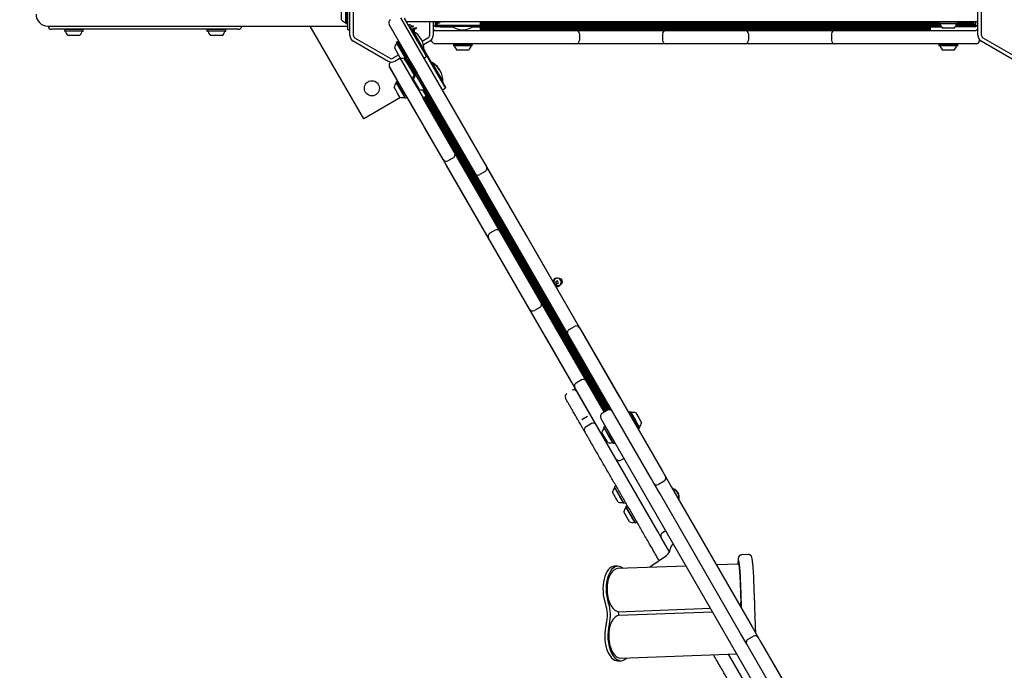
# Model space of a CAD drawing. Units: millimetres. Extents: x 655 to 2465, y 672 to 4325.
# Drawn here: x 1415 to 1581, y 1442 to 1551 of the extents above; entities that cross this region are included whole.
import ezdxf

# ---------------------------------------------------------------- set-up
doc = ezdxf.new("R2010")
doc.units = ezdxf.units.MM
doc.header["$LTSCALE"] = 150
doc.styles.add('SLDTEXTSTYLE1', font='TXT', dxfattribs={"width": 0.75})
doc.dimstyles.new('SLDDIMSTYLE3', dxfattribs={"dimtxt": 23.8125, "dimasz": 12, "dimexe": 0, "dimexo": 0.0625, "dimgap": 5.953125, "dimtad": 2, "dimdec": 0, "dimlfac": 0.666667, "dimrnd": 1e-09, "dimzin": 12, "dimdsep": 46, "dimtxsty": 'SLDTEXTSTYLE1', "dimblk1": 'DOT', "dimblk2": 'DOT', "dimsah": 1, "dimcen": 0.09, "dimse1": 1, "dimse2": 1, "dimadec": 0, "dimazin": 3, "dimtfac": 1, "dimtdec": 0, "dimtofl": 0, "dimtmove": 0, "dimatfit": 3, "dimldrblk": 'DOT', "dimfxl": 0, "dimfrac": 2, "dimtolj": 1, "dimtzin": 12, "dimarcsym": 0})

# ---------------------------------------------------------------- blocks, each defined once
blk = doc.blocks.new('_DOT')
at = {"color": 0, "linetype": 'ByBlock', "lineweight": -2}
blk.add_line((-0.5, 0), (-1, 0), dxfattribs=at)
at = {"color": 0, "linetype": 'ByBlock', "const_width": 0.5}
blk.add_lwpolyline([(-0.25, 0, 1), (0.25, 0, 1)], format="xyb", close=True, dxfattribs=at)
blk = doc.blocks.new('_D_4')
at = {"color": 7, "linetype": 'Continuous', "lineweight": 18}
blk.add_line((686.39, 975.79), (686.39, 1989.43), dxfattribs=at)
at = {"color": 7, "linetype": 'Continuous', "lineweight": 18, "xscale": 12, "yscale": 12}
for p, rotation in [((686.39, 1989.43), 90.0000000000004), ((686.39, 975.79), 270.0000000000004)]:
    blk.add_blockref('_DOT', p, dxfattribs=dict(at, rotation=rotation))
at = {"color": 7, "linetype": 'Continuous', "lineweight": 18, "insert": (655.7, 1456.22), "char_height": 23.812, "attachment_point": 1, "rotation": 90, "style": 'SLDTEXTSTYLE1'}
blk.add_mtext('676', dxfattribs=at)

msp = doc.modelspace()

# ---------------------------------------------------------------- linework, layer by layer
at = {"color": 7, "linetype": 'Continuous', "lineweight": 25}
for p, q in [((1470.56, 1548.48), (1470.56, 1555.26)), ((1471.16, 1548.48), (1471.16, 1555.26)), ((1576.32, 1548.48), (1576.32, 1555.26)), ((1576.92, 1548.48), (1576.92, 1555.26)), ((1469.88, 1550.51), (1469.88, 1553.61)), ((1469.91, 1550.47), (1469.91, 1553.65)), ((1470.17, 1550.47), (1470.17, 1553.65)), ((1470.21, 1549.44), (1470.21, 1554.69)), ((1469.16, 1551.09), (1469.16, 1553.04)), ((1469.88, 1550.51), (1469.91, 1550.47)), ((1469.91, 1550.47), (1470.17, 1550.47)), ((1470.17, 1550.47), (1470.21, 1550.51)), ((1491.17, 1526.05), (1477.17, 1550.3)), ((1479.11, 1551.43), (1493.12, 1527.17)), ((1479.7, 1551.41), (1479.87, 1551.12)), ((1482.02, 1547.39), (1479.87, 1551.12)), ((1497.05, 1550.75), (1480.08, 1550.75)), ((1480.3, 1550.73), (1480.28, 1550.74)), ((1480.45, 1550.12), (1480.46, 1550.11)), ((1480.71, 1550.2), (1480.66, 1550.19)), ((1480.7, 1550.24), (1480.72, 1550.22)), ((1483.96, 1550.75), (1483.96, 1548.48)), ((1484.56, 1550.75), (1484.56, 1548.48)), ((1484.92, 1550.75), (1484.92, 1550.07)), ((1484.92, 1550.32), (1484.95, 1550.29)), ((1484.95, 1550.75), (1484.95, 1550.29)), ((1484.95, 1550.29), (1485.21, 1550.29)), ((1489.72, 1550.15), (1485.07, 1550.15)), ((1485.21, 1550.75), (1485.21, 1550.29)), ((1485.21, 1550.29), (1485.25, 1550.32)), ((1485.25, 1550.75), (1485.25, 1550.32)), ((1487.77, 1550.15), (1487.77, 1549.98)), ((1492.57, 1550.15), (1489.72, 1550.15)), ((1491.37, 1549.98), (1491.37, 1550.15)), ((1492.57, 1550.15), (1492.57, 1550.75)), ((1569.73, 1550.7), (1492.57, 1550.7)), ((1569.73, 1550.57), (1492.57, 1550.57)), ((1569.73, 1550.46), (1492.57, 1550.46)), ((1569.93, 1550.33), (1492.57, 1550.33)), ((1569.73, 1550.22), (1492.57, 1550.22)), ((1500.07, 1550.75), (1497.05, 1550.75)), ((1572.98, 1550.75), (1500.07, 1550.75)), ((1569.77, 1550.75), (1569.73, 1550.71)), ((1569.73, 1550.71), (1569.73, 1550.45)), ((1572.9, 1550.71), (1569.73, 1550.71)), ((1569.73, 1550.45), (1569.77, 1550.42)), ((1572.9, 1550.45), (1569.73, 1550.45)), ((1572.86, 1550.42), (1569.77, 1550.42)), ((1575.64, 1550.33), (1572.7, 1550.33)), ((1572.9, 1550.71), (1572.86, 1550.75)), ((1572.86, 1550.42), (1572.9, 1550.45)), ((1572.9, 1550.45), (1572.9, 1550.71)), ((1575.14, 1550.7), (1572.9, 1550.7)), ((1575.34, 1550.57), (1572.9, 1550.57)), ((1575.62, 1550.46), (1572.9, 1550.46)), ((1575.97, 1550.22), (1572.9, 1550.22)), ((1576.27, 1550.75), (1572.98, 1550.75)), ((1575.64, 1550.32), (1575.64, 1550.75)), ((1575.64, 1550.32), (1575.67, 1550.29)), ((1575.67, 1550.29), (1575.67, 1550.75)), ((1575.67, 1550.29), (1575.93, 1550.29)), ((1575.93, 1550.29), (1575.93, 1550.75)), ((1575.93, 1550.29), (1575.97, 1550.32)), ((1575.97, 1550.07), (1575.97, 1550.75)), ((1419.73, 1550.04), (1470.21, 1550.04)), ((1451.77, 1549.51), (1420.33, 1549.51)), ((1422.52, 1549.51), (1422.49, 1549.47)), ((1422.49, 1549.47), (1422.49, 1549.22)), ((1425.66, 1549.47), (1422.49, 1549.47)), ((1422.49, 1549.22), (1422.52, 1549.18)), ((1425.66, 1549.22), (1422.49, 1549.22)), ((1425.62, 1549.18), (1422.52, 1549.18)), ((1425.66, 1549.47), (1425.62, 1549.51)), ((1425.62, 1549.18), (1425.66, 1549.22)), ((1425.66, 1549.22), (1425.66, 1549.47)), ((1446.54, 1549.51), (1446.5, 1549.47)), ((1446.5, 1549.47), (1446.5, 1549.22)), ((1449.67, 1549.47), (1446.5, 1549.47)), ((1446.5, 1549.22), (1446.54, 1549.18)), ((1449.67, 1549.22), (1446.5, 1549.22)), ((1449.64, 1549.18), (1446.54, 1549.18)), ((1449.67, 1549.47), (1449.64, 1549.51)), ((1449.64, 1549.18), (1449.67, 1549.22)), ((1449.67, 1549.22), (1449.67, 1549.47)), ((1472.89, 1534.45), (1463.9, 1550.04)), ((1470.21, 1549.44), (1470.56, 1549.44)), ((1480.62, 1549.79), (1480.7, 1549.85)), ((1480.7, 1549.85), (1480.95, 1549.98)), ((1480.71, 1549.75), (1480.77, 1549.79)), ((1480.8, 1549.57), (1480.75, 1549.58)), ((1481.04, 1549.92), (1480.77, 1549.79)), ((1480.86, 1549.52), (1480.79, 1549.52)), ((1480.9, 1549.57), (1480.8, 1549.57)), ((1480.85, 1550.05), (1480.86, 1550.04)), ((1480.86, 1550.04), (1480.95, 1549.98)), ((1480.93, 1549.53), (1480.86, 1549.52)), ((1480.9, 1549.57), (1480.96, 1549.57)), ((1480.97, 1549.55), (1480.93, 1549.53)), ((1481.02, 1550.03), (1480.96, 1550.09)), ((1481, 1549.49), (1480.98, 1549.44)), ((1480.98, 1549.44), (1480.98, 1549.39)), ((1480.98, 1549.39), (1481, 1549.34)), ((1481, 1549.34), (1481.04, 1549.3)), ((1481.02, 1550.03), (1481.08, 1550.06)), ((1481.18, 1549.88), (1481.04, 1549.92)), ((1481.04, 1549.3), (1481.09, 1549.26)), ((1481.19, 1549.16), (1481.04, 1549.08)), ((1481.16, 1549.59), (1481.06, 1549.55)), ((1481.08, 1550.06), (1481.11, 1550.08)), ((1481.09, 1549.26), (1481.13, 1549.24)), ((1481.11, 1550.08), (1481.14, 1550.08)), ((1481.17, 1549.99), (1481.12, 1549.96)), ((1481.12, 1549.96), (1481.23, 1549.9)), ((1481.13, 1549.51), (1481.22, 1549.55)), ((1481.13, 1549.24), (1481.23, 1549.22)), ((1481.14, 1550.08), (1481.17, 1550.08)), ((1481.27, 1549.6), (1481.16, 1549.59)), ((1481.17, 1550.08), (1481.2, 1550.07)), ((1481.2, 1550.02), (1481.17, 1549.99)), ((1481.23, 1549.88), (1481.18, 1549.88)), ((1481.19, 1549.16), (1482.09, 1547.61)), ((1481.2, 1550.07), (1481.21, 1550.07)), ((1481.21, 1550.05), (1481.2, 1550.02)), ((1481.22, 1549.55), (1481.26, 1549.56)), ((1481.23, 1549.22), (1481.46, 1549.23)), ((1481.26, 1549.56), (1481.31, 1549.56)), ((1481.37, 1549.6), (1481.27, 1549.6)), ((1481.3, 1549.42), (1481.37, 1549.42)), ((1481.31, 1549.56), (1481.36, 1549.55)), ((1481.37, 1549.42), (1481.44, 1549.43)), ((1481.43, 1549.26), (1481.37, 1549.27)), ((1481.5, 1549.26), (1481.43, 1549.26)), ((1481.46, 1549.23), (1481.48, 1549.23)), ((1481.48, 1549.72), (1481.54, 1549.71)), ((1481.51, 1549.25), (1481.51, 1549.25)), ((1484.56, 1550.07), (1484.92, 1550.07)), ((1484.59, 1549.5), (1484.56, 1549.5)), ((1484.79, 1549.37), (1484.56, 1549.37)), ((1487.77, 1550.09), (1484.92, 1550.09)), ((1484.92, 1549.92), (1484.92, 1550.07)), ((1487.77, 1549.98), (1484.92, 1549.98)), ((1485.13, 1549.92), (1484.92, 1549.92)), ((1484.92, 1549.32), (1493.5, 1549.32)), ((1485.46, 1549.92), (1485.13, 1549.92)), ((1485.8, 1549.92), (1485.46, 1549.92)), ((1485.8, 1549.92), (1487.86, 1549.92)), ((1487.77, 1549.98), (1487.77, 1549.92)), ((1488.88, 1549.98), (1487.77, 1549.98)), ((1491.37, 1549.98), (1488.88, 1549.98)), ((1491.27, 1549.92), (1492.57, 1549.92)), ((1569.53, 1550.09), (1491.37, 1550.09)), ((1491.37, 1549.92), (1491.37, 1549.98)), ((1569.52, 1549.98), (1491.37, 1549.98)), ((1492.57, 1549.32), (1492.57, 1549.92)), ((1568.32, 1549.85), (1492.57, 1549.85)), ((1568.32, 1549.74), (1492.57, 1549.74)), ((1568.32, 1549.61), (1492.57, 1549.61)), ((1568.32, 1549.5), (1492.57, 1549.5)), ((1568.32, 1549.37), (1492.57, 1549.37)), ((1496.49, 1549.32), (1492.57, 1549.32)), ((1493.5, 1549.32), (1496.24, 1549.32)), ((1496.24, 1549.32), (1508.63, 1549.32)), ((1496.49, 1549.32), (1496.49, 1549.32)), ((1516.7, 1549.32), (1496.49, 1549.32)), ((1508.63, 1549.32), (1509.83, 1549.32)), ((1509.23, 1548.72), (1509.23, 1547.67)), ((1509.83, 1549.32), (1522.6, 1549.32)), ((1516.7, 1549.32), (1516.7, 1549.32)), ((1537.23, 1549.32), (1516.7, 1549.32)), ((1522.6, 1549.32), (1523.8, 1549.32)), ((1523.2, 1548.72), (1523.2, 1547.67)), ((1523.8, 1549.32), (1537.08, 1549.32)), ((1537.08, 1549.32), (1538.28, 1549.32)), ((1537.23, 1549.32), (1537.23, 1549.32)), ((1538.13, 1549.32), (1537.23, 1549.32)), ((1537.68, 1548.72), (1537.68, 1547.67)), ((1538.13, 1549.32), (1538.13, 1549.32)), ((1561.58, 1549.32), (1538.13, 1549.32)), ((1538.28, 1549.32), (1551.05, 1549.32)), ((1551.05, 1549.32), (1552.25, 1549.32)), ((1551.65, 1548.72), (1551.65, 1547.67)), ((1552.25, 1549.32), (1564.64, 1549.32)), ((1561.58, 1549.32), (1561.58, 1549.32)), ((1564.64, 1549.32), (1567.38, 1549.32)), ((1567.38, 1549.32), (1575.97, 1549.32)), ((1568.32, 1549.32), (1568.32, 1549.92)), ((1568.32, 1549.92), (1570.14, 1549.92)), ((1569.52, 1550.09), (1569.52, 1549.92)), ((1569.52, 1550.09), (1570.03, 1550.09)), ((1572.29, 1549.7), (1570.34, 1549.7)), ((1575.08, 1549.92), (1572.49, 1549.92)), ((1572.6, 1550.09), (1573.12, 1550.09)), ((1575.97, 1550.09), (1573.1, 1550.09)), ((1573.12, 1549.92), (1573.12, 1550.09)), ((1575.97, 1549.98), (1573.12, 1549.98)), ((1575.42, 1549.92), (1575.08, 1549.92)), ((1575.76, 1549.92), (1575.42, 1549.92)), ((1575.97, 1549.92), (1575.76, 1549.92)), ((1575.97, 1550.07), (1575.97, 1549.92)), ((1576.32, 1550.07), (1575.97, 1550.07)), ((1576.32, 1549.37), (1576.09, 1549.37)), ((1576.32, 1549.5), (1576.3, 1549.5)), ((1425.05, 1548.46), (1423.1, 1548.46)), ((1449.06, 1548.46), (1447.11, 1548.46)), ((1477, 1544.11), (1471.12, 1547.51)), ((1477.3, 1544.63), (1471.42, 1548.02)), ((1478.43, 1547.32), (1478.42, 1547.27)), ((1479.97, 1544.59), (1478.42, 1547.27)), ((1478.65, 1547.45), (1478.43, 1547.32)), ((1480.02, 1544.58), (1478.43, 1547.32)), ((1478.7, 1547.44), (1478.65, 1547.45)), ((1480.24, 1544.7), (1478.65, 1547.45)), ((1480.25, 1544.75), (1478.7, 1547.44)), ((1482.02, 1547.39), (1483.44, 1544.92)), ((1482.09, 1547.61), (1482.99, 1546.04)), ((1483.7, 1548.02), (1482.75, 1547.48)), ((1484, 1547.51), (1482.93, 1546.89)), ((1483.06, 1546.92), (1482.94, 1546.84)), ((1483.06, 1546.92), (1483.04, 1546.95)), ((1484.32, 1547.78), (1484.32, 1547.67)), ((1493.5, 1547.07), (1484.92, 1547.07)), ((1485.37, 1547.07), (1485.37, 1547.07)), ((1488.02, 1547.07), (1485.37, 1547.07)), ((1488.02, 1547.07), (1487.98, 1547.03)), ((1487.98, 1547.03), (1487.98, 1546.78)), ((1490.07, 1547.03), (1487.98, 1547.03)), ((1491.15, 1547.03), (1490.07, 1547.03)), ((1491.15, 1547.03), (1491.11, 1547.07)), ((1496.49, 1547.07), (1491.12, 1547.07)), ((1491.15, 1546.78), (1491.15, 1547.03)), ((1496.24, 1547.07), (1493.5, 1547.07)), ((1508.63, 1547.07), (1496.24, 1547.07)), ((1496.49, 1547.07), (1496.49, 1547.07)), ((1516.7, 1547.07), (1496.49, 1547.07)), ((1509.83, 1547.07), (1508.63, 1547.07)), ((1522.6, 1547.07), (1509.83, 1547.07)), ((1516.7, 1547.07), (1516.7, 1547.07)), ((1537.23, 1547.07), (1516.7, 1547.07)), ((1523.8, 1547.07), (1522.6, 1547.07)), ((1537.08, 1547.07), (1523.8, 1547.07)), ((1538.28, 1547.07), (1537.08, 1547.07)), ((1537.23, 1547.07), (1537.23, 1547.07)), ((1538.13, 1547.07), (1537.23, 1547.07)), ((1538.13, 1547.07), (1538.13, 1547.07)), ((1561.58, 1547.07), (1538.13, 1547.07)), ((1551.05, 1547.07), (1538.28, 1547.07)), ((1552.25, 1547.07), (1551.05, 1547.07)), ((1564.64, 1547.07), (1552.25, 1547.07)), ((1561.58, 1547.07), (1561.58, 1547.07)), ((1567.38, 1547.07), (1564.64, 1547.07)), ((1575.97, 1547.07), (1567.38, 1547.07)), ((1569.77, 1547.07), (1569.73, 1547.03)), ((1569.73, 1547.03), (1569.73, 1546.78)), ((1571.82, 1547.03), (1569.73, 1547.03)), ((1572.9, 1547.03), (1571.82, 1547.03)), ((1572.9, 1547.03), (1572.86, 1547.07)), ((1572.9, 1546.78), (1572.9, 1547.03)), ((1576.57, 1547.78), (1576.57, 1547.67)), ((1582.76, 1544.11), (1576.88, 1547.51)), ((1583.06, 1544.63), (1577.18, 1548.02)), ((1478.79, 1545.19), (1477.82, 1544.63)), ((1479.05, 1544.73), (1478.08, 1546.42)), ((1482.84, 1545.96), (1482.99, 1546.04)), ((1482.93, 1546.01), (1483, 1545.9)), ((1482.99, 1546.13), (1483.01, 1546.1)), ((1483, 1545.9), (1483.17, 1545.61)), ((1483.01, 1546.1), (1483.18, 1545.81)), ((1483.17, 1545.61), (1485.22, 1542.05)), ((1483.18, 1545.81), (1484.25, 1543.95)), ((1487.98, 1546.78), (1488.02, 1546.74)), ((1490.07, 1546.78), (1487.98, 1546.78)), ((1490.06, 1546.74), (1488.02, 1546.74)), ((1489.87, 1546.02), (1488.59, 1546.02)), ((1490.54, 1546.02), (1489.87, 1546.02)), ((1491.11, 1546.74), (1490.06, 1546.74)), ((1491.15, 1546.78), (1490.07, 1546.78)), ((1491.11, 1546.74), (1491.15, 1546.78)), ((1569.73, 1546.78), (1569.77, 1546.74)), ((1571.82, 1546.78), (1569.73, 1546.78)), ((1571.81, 1546.74), (1569.77, 1546.74)), ((1571.62, 1546.02), (1570.34, 1546.02)), ((1572.29, 1546.02), (1571.62, 1546.02)), ((1572.86, 1546.74), (1571.81, 1546.74)), ((1572.9, 1546.78), (1571.82, 1546.78)), ((1572.86, 1546.74), (1572.9, 1546.78)), ((1479.14, 1544.7), (1478.12, 1544.11)), ((1479.12, 1544.42), (1479, 1544.62)), ((1479.11, 1544.46), (1479.14, 1544.41)), ((1479.14, 1544.41), (1479.2, 1544.31)), ((1479.2, 1544.31), (1483.72, 1536.49)), ((1479.64, 1544.66), (1479.77, 1544.45)), ((1480, 1544.58), (1479.77, 1544.45)), ((1479.83, 1544.42), (1479.8, 1544.47)), ((1480, 1544.13), (1479.83, 1544.42)), ((1481.07, 1542.48), (1479.89, 1544.52)), ((1479.95, 1544.55), (1479.97, 1544.52)), ((1480.37, 1544.75), (1479.97, 1544.52)), ((1479.97, 1544.59), (1480.02, 1544.58)), ((1479.99, 1544.57), (1479.97, 1544.52)), ((1479.97, 1544.52), (1480.1, 1544.3)), ((1480, 1544.13), (1481.36, 1541.77)), ((1480.02, 1544.58), (1480.24, 1544.7)), ((1480.5, 1544.53), (1480.1, 1544.3)), ((1480.1, 1544.3), (1480.15, 1544.29)), ((1480.52, 1544.5), (1480.15, 1544.29)), ((1481.22, 1542.46), (1480.16, 1544.29)), ((1480.35, 1544.78), (1480.24, 1544.72)), ((1480.24, 1544.7), (1480.25, 1544.75)), ((1481.43, 1542.33), (1480.28, 1544.34)), ((1481.65, 1542.2), (1480.52, 1544.15)), ((1481.75, 1542.26), (1480.72, 1544.04)), ((1480.78, 1544.02), (1481.88, 1542.1)), ((1483.01, 1544.67), (1483.44, 1544.92)), ((1484.3, 1543.98), (1484.16, 1543.9)), ((1484.39, 1543.82), (1484.25, 1543.74)), ((1484.3, 1543.98), (1484.39, 1543.82)), ((1484.39, 1543.82), (1486.19, 1540.71)), ((1481.77, 1535.36), (1477.25, 1543.19)), ((1477.32, 1543.07), (1477.32, 1543.07)), ((1478.64, 1540.78), (1477.32, 1543.07)), ((1481.12, 1542.51), (1480.98, 1542.42)), ((1481.12, 1542.51), (1481.4, 1542.03)), ((1481.41, 1542.06), (1481.4, 1542.01)), ((1481.58, 1541.7), (1481.4, 1542.01)), ((1481.63, 1542.19), (1481.41, 1542.06)), ((1481.61, 1541.73), (1481.41, 1542.06)), ((1481.63, 1541.98), (1481.62, 1541.93)), ((1482.9, 1539.71), (1481.62, 1541.93)), ((1481.76, 1542.27), (1481.63, 1542.19)), ((1481.68, 1542.18), (1481.63, 1542.19)), ((1481.72, 1542.04), (1481.63, 1542.19)), ((1481.85, 1542.11), (1481.63, 1541.98)), ((1482.95, 1539.71), (1481.63, 1541.98)), ((1481.76, 1542.06), (1481.68, 1542.18)), ((1481.79, 1542.26), (1481.76, 1542.27)), ((1481.85, 1542.11), (1481.76, 1542.27)), ((1481.9, 1542.1), (1481.85, 1542.11)), ((1483.17, 1539.84), (1481.85, 1542.11)), ((1485.22, 1542.05), (1486.65, 1539.58)), ((1485.71, 1542.61), (1485.68, 1542.67)), ((1478.37, 1540.67), (1478.35, 1540.62)), ((1479.37, 1538.85), (1478.35, 1540.62)), ((1478.59, 1540.8), (1478.37, 1540.67)), ((1479.41, 1538.86), (1478.37, 1540.67)), ((1478.64, 1540.78), (1478.59, 1540.8)), ((1479.63, 1538.99), (1478.59, 1540.8)), ((1482.04, 1539.47), (1481.06, 1541.16)), ((1482.09, 1539.68), (1481.28, 1541.08)), ((1486.05, 1540.62), (1486.19, 1540.71)), ((1486.14, 1540.68), (1486.66, 1539.78)), ((1478.66, 1538.65), (1478.02, 1539.76)), ((1478.99, 1538.07), (1478.66, 1538.65)), ((1479.9, 1537.93), (1479.37, 1538.85)), ((1479.95, 1537.92), (1479.41, 1538.86)), ((1480.18, 1538.05), (1479.63, 1538.99)), ((1482.26, 1539.39), (1482.09, 1539.68)), ((1482.78, 1539.31), (1482.81, 1539.32)), ((1482.78, 1539.32), (1483.38, 1538.27)), ((1514.01, 1485.43), (1482.89, 1539.33)), ((1483.17, 1539.25), (1482.9, 1539.71)), ((1482.95, 1539.33), (1482.94, 1539.34)), ((1483.22, 1539.24), (1482.95, 1539.71)), ((1482.95, 1539.33), (1483, 1539.32)), ((1483, 1539.32), (1482.98, 1539.34)), ((1483, 1539.32), (1483.07, 1539.36)), ((1514.12, 1485.47), (1483.02, 1539.33)), ((1483.44, 1539.36), (1483.17, 1539.84)), ((1483.17, 1539.25), (1483.22, 1539.24)), ((1483.22, 1539.24), (1483.44, 1539.36)), ((1514.25, 1485.48), (1483.22, 1539.24)), ((1514.4, 1485.46), (1483.32, 1539.3)), ((1514.6, 1485.37), (1483.43, 1539.36)), ((1483.44, 1539.36), (1483.45, 1539.42)), ((1483.45, 1539.4), (1483.58, 1539.17)), ((1483.58, 1539.17), (1483.59, 1539.17)), ((1483.58, 1539.17), (1493.32, 1522.3)), ((1486.65, 1539.58), (1486.13, 1539.28)), ((1486.88, 1538.01), (1486.14, 1539.29)), ((1486.66, 1539.78), (1486.56, 1539.73)), ((1479.1, 1538.04), (1472.89, 1534.45)), ((1479.9, 1537.93), (1479.95, 1537.92)), ((1479.95, 1537.92), (1480.18, 1538.05)), ((1480.18, 1538.05), (1480.19, 1538.1)), ((1482.88, 1533.44), (1480.19, 1538.1)), ((1482.86, 1537.97), (1483.38, 1538.27)), ((1484.83, 1534.57), (1482.86, 1537.97)), ((1513.48, 1485.14), (1482.95, 1538.02)), ((1513.59, 1485.2), (1483.06, 1538.08)), ((1513.69, 1485.26), (1483.16, 1538.14)), ((1513.8, 1485.32), (1483.27, 1538.2)), ((1513.9, 1485.38), (1483.37, 1538.26)), ((1486.88, 1538.01), (1486.87, 1538)), ((1493.59, 1526.39), (1486.88, 1538.01)), ((1483.14, 1532.99), (1481.77, 1535.36)), ((1483.72, 1536.49), (1485.09, 1534.12)), ((1484.83, 1534.56), (1484.83, 1534.57)), ((1494.93, 1517.06), (1484.83, 1534.57)), ((1485.09, 1534.12), (1488.2, 1528.72)), ((1482.88, 1533.44), (1482.88, 1533.44)), ((1492.98, 1515.94), (1482.88, 1533.44)), ((1486.25, 1527.6), (1483.14, 1532.99)), ((1488.2, 1528.72), (1488.8, 1527.69)), ((1486.85, 1526.56), (1486.25, 1527.6)), ((1487.98, 1527.9), (1487.07, 1527.38)), ((1488.8, 1527.69), (1495.25, 1516.51)), ((1493.12, 1527.17), (1493.57, 1526.4)), ((1493.3, 1515.39), (1486.85, 1526.56)), ((1491.62, 1525.27), (1491.17, 1526.05)), ((1492.67, 1523.45), (1491.62, 1525.27)), ((1493.35, 1525.58), (1492.44, 1525.05)), ((1493.57, 1526.4), (1494.62, 1524.58)), ((1493.59, 1526.39), (1493.57, 1526.39)), ((1500.28, 1514.81), (1493.59, 1526.39)), ((1494.62, 1524.58), (1508.17, 1501.1)), ((1506.22, 1499.98), (1492.67, 1523.45)), ((1493.32, 1522.3), (1493.33, 1522.31)), ((1493.32, 1522.3), (1493.77, 1521.52)), ((1493.77, 1521.52), (1493.78, 1521.53)), ((1493.77, 1521.52), (1506.02, 1500.3)), ((1494.93, 1517.06), (1494.93, 1517.06)), ((1505.2, 1499.28), (1494.93, 1517.06)), ((1492.98, 1515.94), (1492.98, 1515.94)), ((1503.25, 1498.16), (1492.98, 1515.94)), ((1493.9, 1514.35), (1493.3, 1515.39)), ((1495.03, 1515.69), (1494.12, 1515.17)), ((1495.25, 1516.51), (1495.85, 1515.47)), ((1495.85, 1515.47), (1502.75, 1503.52)), ((1500.8, 1502.4), (1493.9, 1514.35)), ((1500.28, 1514.81), (1500.26, 1514.8)), ((1500.73, 1514.03), (1500.28, 1514.81)), ((1500.73, 1514.03), (1500.71, 1514.02)), ((1516.03, 1487.53), (1500.73, 1514.03)), ((1505.5, 1507.17), (1505.16, 1506.97)), ((1505.7, 1506.83), (1505.5, 1507.17)), ((1505.16, 1506.97), (1505.36, 1506.63)), ((1505.36, 1506.63), (1505.7, 1506.83)), ((1501.4, 1501.36), (1500.8, 1502.4)), ((1502.53, 1502.7), (1501.62, 1502.18)), ((1502.75, 1503.52), (1503.35, 1502.48)), ((1503.35, 1502.48), (1509.8, 1491.31)), ((1507.85, 1490.19), (1501.4, 1501.36)), ((1508.17, 1501.1), (1509.22, 1499.28)), ((1505.2, 1499.28), (1505.2, 1499.28)), ((1505.65, 1498.5), (1505.2, 1499.28)), ((1506.02, 1500.3), (1506.03, 1500.31)), ((1506.02, 1500.3), (1514.68, 1485.29)), ((1507.27, 1498.16), (1506.22, 1499.98)), ((1507.49, 1498.98), (1508.4, 1499.5)), ((1509.22, 1499.28), (1509.67, 1498.5)), ((1503.25, 1498.16), (1503.25, 1498.16)), ((1503.7, 1497.38), (1503.25, 1498.16)), ((1503.7, 1497.38), (1503.7, 1497.38)), ((1515.42, 1477.07), (1503.7, 1497.38)), ((1505.65, 1498.5), (1505.65, 1498.5)), ((1513.4, 1485.09), (1505.65, 1498.5)), ((1507.72, 1497.38), (1507.27, 1498.16)), ((1521.28, 1473.9), (1507.72, 1497.38)), ((1509.67, 1498.5), (1523.23, 1475.03)), ((1509.58, 1490.49), (1508.67, 1489.97)), ((1509.8, 1491.31), (1510.4, 1490.27)), ((1508.45, 1489.15), (1507.85, 1490.19)), ((1515.35, 1477.2), (1508.45, 1489.15)), ((1510.4, 1490.27), (1513.39, 1485.09)), ((1516.03, 1487.53), (1516.01, 1487.52)), ((1510.55, 1484.32), (1509.64, 1483.79)), ((1513.27, 1483.28), (1512.82, 1484.06)), ((1513.04, 1484.88), (1513.94, 1485.4)), ((1517.53, 1484.97), (1517.51, 1484.92)), ((1517.75, 1485.1), (1517.53, 1484.97)), ((1517.53, 1484.97), (1518.32, 1483.6)), ((1517.8, 1485.09), (1517.75, 1485.1)), ((1517.75, 1485.1), (1518.54, 1483.73)), ((1517.8, 1485.09), (1518.57, 1483.75)), ((1518.71, 1484.95), (1519.2, 1484.11)), ((1519.2, 1484.11), (1519.68, 1483.26)), ((1511.23, 1483.14), (1510.32, 1482.61)), ((1541.77, 1433.92), (1513.27, 1483.28)), ((1513.34, 1482.56), (1513.33, 1482.51)), ((1514.13, 1481.12), (1513.33, 1482.51)), ((1513.56, 1482.69), (1513.34, 1482.56)), ((1514.17, 1481.13), (1513.34, 1482.56)), ((1513.62, 1482.67), (1513.56, 1482.69)), ((1514.39, 1481.26), (1513.56, 1482.69)), ((1518.32, 1483.6), (1519.11, 1482.23)), ((1518.54, 1483.73), (1519.33, 1482.35)), ((1518.57, 1483.75), (1519.35, 1482.4)), ((1519.06, 1482.24), (1519.11, 1482.23)), ((1519.11, 1482.23), (1519.33, 1482.35)), ((1519.33, 1482.35), (1519.35, 1482.4)), ((1513.5, 1480.77), (1512.99, 1481.65)), ((1513.97, 1479.96), (1513.5, 1480.77)), ((1514.88, 1479.82), (1514.13, 1481.12)), ((1514.93, 1479.81), (1514.17, 1481.13)), ((1515.15, 1479.94), (1514.39, 1481.26)), ((1514.88, 1479.82), (1514.93, 1479.81)), ((1514.93, 1479.81), (1515.15, 1479.94)), ((1515.15, 1479.94), (1515.16, 1479.99)), ((1515.95, 1476.16), (1515.35, 1477.2)), ((1516.72, 1477.29), (1516.17, 1476.98)), ((1515.42, 1477.07), (1515.42, 1477.07)), ((1522.4, 1464.99), (1515.95, 1476.16)), ((1521.73, 1473.12), (1521.28, 1473.9)), ((1523.23, 1475.03), (1523.68, 1474.25)), ((1523.68, 1474.25), (1524.73, 1472.43)), ((1515.13, 1472.5), (1515.11, 1472.45)), ((1516.66, 1469.76), (1515.11, 1472.45)), ((1515.35, 1472.63), (1515.13, 1472.5)), ((1516.71, 1469.75), (1515.13, 1472.5)), ((1522.78, 1471.3), (1521.73, 1473.12)), ((1523.46, 1473.43), (1522.55, 1472.9)), ((1524.73, 1472.43), (1538.28, 1448.95)), ((1515.75, 1469.9), (1514.78, 1471.59)), ((1536.33, 1447.83), (1522.78, 1471.3)), ((1516.66, 1469.76), (1516.71, 1469.75)), ((1516.71, 1469.75), (1516.93, 1469.88)), ((1517.04, 1469.19), (1517.03, 1469.13)), ((1518.58, 1466.45), (1517.03, 1469.13)), ((1517.26, 1469.31), (1517.04, 1469.19)), ((1518.63, 1466.44), (1517.04, 1469.19)), ((1517.66, 1466.59), (1516.69, 1468.28)), ((1518.58, 1466.45), (1518.63, 1466.44)), ((1518.63, 1466.44), (1518.85, 1466.57)), ((1523, 1463.95), (1522.4, 1464.99)), ((1524.38, 1461.56), (1523, 1463.95)), ((1523.77, 1465.08), (1523.22, 1464.77)), ((1521.25, 1459.12), (1523.87, 1460.95)), ((1525.49, 1462.07), (1525.51, 1462.08)), ((1525.69, 1461.71), (1525.71, 1461.72)), ((1537.61, 1461.1), (1536.56, 1461.06)), ((1515.63, 1459.14), (1515.1, 1459.12)), ((1527.19, 1459.15), (1515.65, 1458.72)), ((1520.99, 1458.92), (1521.25, 1459.12)), ((1536.02, 1459.48), (1532.28, 1459.34)), ((1536.06, 1459.84), (1536.01, 1459.84)), ((1528.28, 1457.24), (1528.29, 1457.25)), ((1528.29, 1457.21), (1528.31, 1457.22)), ((1530.19, 1453.93), (1530.21, 1453.94)), ((1515.76, 1451.48), (1531.29, 1452.06)), ((1515.76, 1451.48), (1515.78, 1450.88)), ((1515.78, 1450.88), (1531.63, 1451.47)), ((1532.4, 1450.1), (1532.42, 1450.11)), ((1533.88, 1447.57), (1533.87, 1447.56)), ((1537.38, 1446.01), (1536.33, 1447.83)), ((1537.6, 1446.83), (1538.51, 1447.36)), ((1538.28, 1448.95), (1539.33, 1447.14)), ((1534.28, 1446.85), (1534.29, 1446.86)), ((1534.47, 1446.55), (1534.46, 1446.54)), ((1534.82, 1445.91), (1534.83, 1445.92)), ((1537.83, 1445.23), (1537.38, 1446.01)), ((1539.33, 1447.14), (1539.78, 1446.36)), ((1539.78, 1446.36), (1553.33, 1422.88)), ((1516.21, 1443.64), (1535.73, 1444.37)), ((1536.95, 1439.78), (1534.33, 1444.32)), ((1535.4, 1444.94), (1535.38, 1444.93)), ((1551.38, 1421.76), (1537.83, 1445.23)), ((1515.69, 1443.21), (1516.22, 1443.23))]:
    msp.add_line(p, q, dxfattribs=at)
at = {"color": 7, "linetype": 'Continuous', "lineweight": 25, "flags": 128}
for points in [[(1485.07, 1550.15), (1484.92, 1550.16), (1484.92, 1550.16)], [(1569.93, 1550.32), (1569.88, 1550.3), (1569.52, 1550.09)], [(1573.12, 1550.09), (1572.75, 1550.3), (1572.7, 1550.32)], [(1479.11, 1544.46), (1479.05, 1544.6), (1479.04, 1544.64)], [(1481.64, 1542.18), (1481.49, 1542.29), (1481.12, 1542.51)], [(1505.25, 1507.02), (1505.25, 1506.96), (1505.3, 1506.83)], [(1505.3, 1506.83), (1505.4, 1506.72), (1505.44, 1506.68)], [(1535.9, 1459.65), (1535.9, 1459.5), (1535.89, 1459.48)], [(1536.39, 1453.85), (1536.39, 1454.28), (1536.38, 1454.73), (1536.37, 1455.2), (1536.35, 1455.67), (1536.33, 1456.15), (1536.31, 1456.62), (1536.29, 1457.09), (1536.27, 1457.53), (1536.24, 1457.96), (1536.21, 1458.35), (1536.19, 1458.72), (1536.16, 1459.04), (1536.13, 1459.32), (1536.1, 1459.56), (1536.08, 1459.75), (1536.05, 1459.88), (1536.03, 1459.97), (1536, 1459.99), (1535.98, 1459.96), (1535.96, 1459.88), (1535.95, 1459.74), (1535.94, 1459.56), (1535.93, 1459.48)], [(1535.95, 1459.48), (1535.95, 1459.51), (1535.96, 1459.67), (1535.98, 1459.78), (1536, 1459.83), (1536.02, 1459.84), (1536.04, 1459.78), (1536.07, 1459.67), (1536.09, 1459.51), (1536.12, 1459.31), (1536.15, 1459.05), (1536.17, 1458.75), (1536.2, 1458.41), (1536.23, 1458.03), (1536.25, 1457.63), (1536.28, 1457.2), (1536.3, 1456.75), (1536.32, 1456.29), (1536.34, 1455.83), (1536.35, 1455.36), (1536.37, 1454.9), (1536.38, 1454.46), (1536.38, 1454.03), (1536.39, 1453.63)], [(1536.02, 1459.48), (1536.04, 1459.46), (1536.06, 1459.38), (1536.09, 1459.25), (1536.11, 1459.07), (1536.14, 1458.85), (1536.16, 1458.58), (1536.19, 1458.27), (1536.21, 1457.92), (1536.24, 1457.55), (1536.26, 1457.15), (1536.28, 1456.73), (1536.3, 1456.3), (1536.32, 1455.87), (1536.34, 1455.43), (1536.35, 1455), (1536.36, 1454.58), (1536.36, 1454.19), (1536.37, 1453.81), (1536.37, 1453.47), (1536.37, 1453.16), (1536.36, 1452.89), (1536.35, 1452.66), (1536.34, 1452.48), (1536.33, 1452.35), (1536.32, 1452.34)], [(1536.4, 1452.21), (1536.4, 1452.21), (1536.39, 1452.29), (1536.38, 1452.32), (1536.38, 1452.29), (1536.38, 1452.25)]]:
    msp.add_lwpolyline(points, dxfattribs=at)
at = {"color": 7, "linetype": 'Continuous', "lineweight": 25}
for centre, radius in [((1474.27, 1539.58), 1.27), ((1505.62, 1507.01), 0.675)]:
    msp.add_circle(centre, radius, dxfattribs=at)
for centre, radius, start, end in [((1419.73, 1552.06), 2.02, 180, 270), ((1470.24, 1552.06), 1.46, 222.0627, 253.4677), ((1469.8, 1550.59), 0.075, 0, 73.4677), ((1477.69, 1550.6), 0.6, 120, 210), ((1485.32, 1550.4), 0.075, 106.5323, 180), ((1484.89, 1551.87), 1.46, 286.5323, 309.375), ((1569.85, 1550.34), 0.075, 16.5288, 90), ((1571.32, 1550.78), 1.45, 196.5288, 227.9415), ((1571.32, 1550.78), 1.46, 312.0585, 343.4712), ((1572.78, 1550.34), 0.075, 90, 163.4712), ((1576, 1551.87), 1.46, 230.625, 253.4677), ((1575.56, 1550.4), 0.075, 0, 73.4677), ((1420.33, 1550.11), 0.6, 187.1808, 270), ((1422.61, 1549.11), 0.075, 16.5288, 90), ((1424.07, 1549.54), 1.46, 196.5288, 227.9415), ((1424.07, 1549.54), 1.45, 312.0585, 343.4712), ((1425.54, 1549.11), 0.075, 90, 163.4712), ((1446.62, 1549.11), 0.075, 16.5288, 90), ((1448.09, 1549.54), 1.45, 196.5288, 227.9415), ((1448.09, 1549.54), 1.46, 312.0585, 343.4712), ((1449.56, 1549.11), 0.075, 90, 163.4712), ((1451.77, 1550.11), 0.6, 270, 352.8192), ((1471.69, 1548.48), 1.12, 180, 240), ((1471.69, 1548.48), 0.525, 180, 240), ((1481.21, 1549.45), 0.102, 162.9896, 219.9714), ((1481.44, 1550.21), 0.799, 245.9146, 259.8436), ((1479.73, 1546.24), 3.27, 356.5692, 63.4308), ((1481.46, 1549.7), 0.0159, 91.8365, 240), ((1481.51, 1549.79), 0.115, 240.0212, 255.2138), ((1481.47, 1549.65), 0.069, 82.7689, 99.3611), ((1481.63, 1550.27), 0.61, 255.1837, 272.6998), ((1481.56, 1549.87), 0.157, 262.7355, 323.0889), ((1481.67, 1549.78), 0.124, 268.1135, 321.9243), ((1481.71, 1549.72), 0.0588, 23.1092, 120.7134), ((1481.72, 1549.73), 0.0521, 331.8955, 17.4732), ((1483.44, 1548.48), 0.525, 300, 0), ((1483.44, 1548.48), 1.13, 300, 0), ((1485.07, 1550.07), 0.75, 227.6851, 270), ((1489.57, 1552.71), 3.27, 236.5692, 303.4308), ((1508.63, 1548.72), 0.6, 0, 90), ((1523.8, 1548.72), 0.6, 90, 180), ((1537.08, 1548.72), 0.6, 0, 90), ((1552.25, 1548.72), 0.6, 90, 180), ((1575.82, 1550.07), 0.75, 270, 312.3149), ((1577.45, 1548.48), 1.12, 180, 240), ((1577.45, 1548.48), 0.525, 180, 240), ((1479.5, 1546.11), 1.46, 136.5288, 167.9415), ((1478.39, 1547.16), 0.075, 316.5288, 30), ((1478.98, 1547.2), 0.12, 210, 292.1007), ((1508.63, 1547.67), 0.6, 270, 0), ((1523.8, 1547.67), 0.6, 180, 270), ((1537.08, 1547.67), 0.6, 270, 0), ((1552.25, 1547.67), 0.6, 180, 270), ((1480.18, 1545.11), 0.12, 127.8993, 210), ((1488.1, 1546.67), 0.075, 16.5288, 90), ((1489.57, 1547.1), 1.46, 196.5288, 227.9415), ((1489.57, 1547.1), 1.46, 312.0585, 343.4712), ((1491.03, 1546.67), 0.075, 90, 163.4712), ((1569.85, 1546.67), 0.075, 16.5288, 90), ((1571.32, 1547.1), 1.45, 196.5288, 227.9415), ((1571.32, 1547.1), 1.46, 312.0585, 343.4712), ((1572.78, 1546.67), 0.075, 90, 163.4712), ((1477.56, 1545.09), 1.12, 240, 300), ((1477.56, 1545.09), 0.525, 240, 300), ((1479.5, 1546.11), 1.46, 252.0585, 283.4712), ((1479.86, 1544.62), 0.075, 30, 103.4712), ((1480.26, 1544.26), 0.075, 46.5323, 120), ((1481.31, 1545.37), 1.46, 226.5323, 249.375), ((1482.84, 1541.06), 3.27, 28.4277, 63.4308), ((1482.93, 1540.9), 3.27, 356.5692, 63.4308), ((1482.49, 1540.85), 1.45, 136.5288, 167.9415), ((1481.37, 1541.91), 0.075, 316.5288, 30), ((1481.59, 1541.82), 0.075, 316.5288, 30), ((1479.44, 1539.46), 1.46, 136.5288, 167.9415), ((1478.33, 1540.51), 0.075, 316.5288, 30), ((1482.7, 1540.77), 1.46, 136.5288, 167.9415), ((1482.49, 1540.85), 1.46, 252.0585, 260.2553), ((1482.71, 1540.77), 1.46, 252.0585, 283.4712), ((1483.06, 1539.28), 0.075, 30, 103.4712), ((1479.44, 1539.46), 1.46, 252.0585, 283.4712), ((1479.8, 1537.97), 0.075, 30, 103.4712), ((1487.68, 1528.42), 0.6, 300, 30), ((1486.77, 1527.9), 0.6, 210, 300), ((1492.14, 1525.57), 0.6, 210, 300), ((1493.05, 1526.1), 0.6, 300, 30), ((1495.33, 1515.17), 0.6, 30, 120), ((1494.42, 1514.65), 0.6, 120, 210), ((1505.43, 1506.9), 0.713, 254.2921, 165.7079), ((1501.32, 1502.7), 0.6, 210, 300), ((1502.23, 1503.22), 0.6, 300, 30), ((1507.79, 1498.46), 0.6, 120, 210), ((1508.7, 1498.98), 0.6, 30, 120), ((1509.88, 1489.97), 0.6, 30, 120), ((1508.3, 1488.22), 0.6, 34.0525, 120.0255), ((1508.97, 1489.45), 0.6, 120, 210), ((1507.39, 1487.69), 0.6, 120.0159, 209.9326), ((1514.24, 1484.88), 0.6, 30, 120), ((1513.34, 1484.36), 0.6, 120, 210), ((1517.9, 1485.05), 0.075, 210, 283.4677), ((1518.26, 1483.57), 1.46, 72.0627, 103.4677), ((1510.62, 1482.1), 0.6, 120.0768, 209.9179), ((1511.53, 1482.62), 0.6, 34.0523, 120.1877), ((1514.42, 1481.35), 1.46, 136.5288, 167.9415), ((1513.31, 1482.4), 0.075, 316.5288, 30), ((1519.37, 1482.51), 0.075, 136.5323, 210), ((1518.26, 1483.57), 1.46, 316.5323, 347.9373), ((1514.42, 1481.35), 1.46, 252.0585, 283.4712), ((1514.77, 1479.86), 0.075, 30, 103.4712), ((1515.87, 1477.5), 0.6, 210, 300), ((1523.16, 1473.95), 0.6, 300, 30), ((1516.2, 1471.29), 1.46, 136.5323, 167.9373), ((1515.09, 1472.34), 0.075, 316.5323, 30), ((1522.25, 1473.42), 0.6, 210, 300), ((1524.44, 1470.68), 1.59, 345.1715, 74.8285), ((1524.44, 1470.68), 1.55, 346.5848, 73.4152), ((1516.2, 1471.29), 1.46, 252.0627, 283.4677), ((1516.56, 1469.8), 0.075, 30, 103.4677), ((1518.11, 1467.97), 1.46, 136.5323, 167.9373), ((1517, 1469.03), 0.075, 316.5323, 30), ((1518.11, 1467.97), 1.46, 252.0627, 283.4677), ((1518.47, 1466.49), 0.075, 30, 103.4677), ((1523.52, 1464.25), 0.6, 120, 210), ((1525.98, 1461.78), 1.5, 130.1641, 172.3186), ((1523.01, 1462.18), 1.5, 305, 352.3186), ((1469.1, 1453.3), 67.32, 359.9997, 5.7735), ((1459.52, 1452.94), 79.16, 0.3212, 4.9215), ((1507.98, 1450.89), 5.94, 345.0437, 19.2198), ((1508.51, 1450.91), 5.94, 345.0437, 19.2198), ((1612.11, 1454.83), 75.72, 180.7389, 182.0295), ((1591.06, 1454.07), 54.67, 180.4612, 181.9896), ((1580.65, 1453.66), 44.23, 180.4696, 181.9882), ((1586.33, 1453.8), 47.67, 180.5109, 183.7525), ((1449.17, 1444.81), 89.79, 1.9483, 3.7535), ((1538.81, 1446.84), 0.6, 30, 120), ((1537.9, 1446.31), 0.6, 120, 210)]:
    msp.add_arc(centre, radius, start, end, dxfattribs=at)
for centre, major_axis, ratio, start_param, end_param in [((1515.25, 1455.08), (-0.15, 4.03), 0.513894, 6.283162, 8.423784), ((1515.78, 1455.1), (-0.15, 4.03), 0.513894, 5.826714, 8.423784), ((1515.78, 1455.1), (-0.13, 3.62), 0.531487, 0, 1.570796), ((1515.78, 1455.1), (-0.13, 3.62), 0.531487, 1.570796, 3.141593), ((1516.07, 1447.26), (-0.13, 3.62), 0.531487, 0, 1.570796), ((1515.54, 1447.24), (-0.15, 4.03), 0.513894, 1.000994, 3.14157), ((1516.07, 1447.26), (-0.15, 4.03), 0.513894, 1.000994, 3.598064), ((1516.07, 1447.26), (-0.13, 3.62), 0.531487, 1.570796, 3.141593)]:
    msp.add_ellipse(centre, major_axis=major_axis, ratio=ratio, start_param=start_param, end_param=end_param, dxfattribs=at)
for points in [[(1480.55, 1550.29), (1480.55, 1550.29), (1480.55, 1550.3), (1480.55, 1550.31), (1480.56, 1550.32), (1480.56, 1550.32), (1480.57, 1550.32)], [(1480.56, 1550.25), (1480.55, 1550.25), (1480.55, 1550.27), (1480.55, 1550.28), (1480.55, 1550.29)], [(1480.66, 1550.19), (1480.65, 1550.19), (1480.63, 1550.19), (1480.6, 1550.2), (1480.58, 1550.22), (1480.56, 1550.24), (1480.56, 1550.25)], [(1480.57, 1550.32), (1480.58, 1550.33), (1480.6, 1550.34), (1480.63, 1550.34), (1480.64, 1550.34)], [(1480.64, 1550.34), (1480.65, 1550.34), (1480.65, 1550.34), (1480.66, 1550.33), (1480.67, 1550.32), (1480.68, 1550.32), (1480.68, 1550.31)], [(1480.68, 1550.31), (1480.68, 1550.31), (1480.68, 1550.3), (1480.69, 1550.28), (1480.69, 1550.28)], [(1480.7, 1550.24), (1480.7, 1550.25), (1480.69, 1550.26), (1480.69, 1550.27), (1480.69, 1550.28)], [(1480.72, 1550.22), (1480.72, 1550.22), (1480.72, 1550.22), (1480.72, 1550.21), (1480.72, 1550.21), (1480.72, 1550.21), (1480.72, 1550.2), (1480.72, 1550.2), (1480.72, 1550.2), (1480.71, 1550.2), (1480.71, 1550.2)], [(1480.46, 1550.11), (1480.46, 1550.11), (1480.47, 1550.11), (1480.47, 1550.11), (1480.47, 1550.1), (1480.47, 1550.1), (1480.47, 1550.09)], [(1480.68, 1549.69), (1480.69, 1549.7), (1480.69, 1549.73), (1480.71, 1549.74), (1480.71, 1549.75)], [(1480.85, 1550.08), (1480.84, 1550.08), (1480.84, 1550.08), (1480.84, 1550.07), (1480.84, 1550.06), (1480.84, 1550.06), (1480.84, 1550.05)], [(1480.86, 1550.09), (1480.86, 1550.09), (1480.86, 1550.09), (1480.85, 1550.09), (1480.85, 1550.09), (1480.85, 1550.08), (1480.85, 1550.08)], [(1480.96, 1550.09), (1480.94, 1550.09), (1480.91, 1550.1), (1480.88, 1550.09), (1480.86, 1550.09)], [(1480.96, 1549.57), (1480.96, 1549.57), (1480.97, 1549.57), (1480.97, 1549.57), (1480.97, 1549.57), (1480.97, 1549.56), (1480.97, 1549.56), (1480.97, 1549.56), (1480.97, 1549.55), (1480.97, 1549.55), (1480.97, 1549.55)], [(1481.06, 1549.55), (1481.05, 1549.54), (1481.02, 1549.53), (1481.01, 1549.5), (1481, 1549.49)], [(1481.21, 1550.07), (1481.21, 1550.07), (1481.21, 1550.07), (1481.21, 1550.06), (1481.22, 1550.06), (1481.22, 1550.06), (1481.22, 1550.06)], [(1481.22, 1550.06), (1481.22, 1550.06), (1481.21, 1550.05), (1481.21, 1550.05), (1481.21, 1550.05)], [(1481.23, 1549.9), (1481.23, 1549.9), (1481.23, 1549.9), (1481.24, 1549.9), (1481.24, 1549.9), (1481.24, 1549.89), (1481.24, 1549.89), (1481.24, 1549.89), (1481.24, 1549.88), (1481.23, 1549.88), (1481.23, 1549.88)], [(1481.33, 1549.47), (1481.32, 1549.47), (1481.3, 1549.46), (1481.28, 1549.46), (1481.28, 1549.46)], [(1481.36, 1549.5), (1481.36, 1549.49), (1481.35, 1549.48), (1481.33, 1549.47), (1481.33, 1549.47)], [(1481.36, 1549.55), (1481.36, 1549.55), (1481.36, 1549.54), (1481.37, 1549.54), (1481.37, 1549.53), (1481.37, 1549.53), (1481.37, 1549.53)], [(1481.37, 1549.53), (1481.37, 1549.52), (1481.37, 1549.51), (1481.37, 1549.51), (1481.36, 1549.5)], [(1481.45, 1549.57), (1481.44, 1549.58), (1481.41, 1549.59), (1481.38, 1549.6), (1481.37, 1549.6)], [(1481.44, 1549.43), (1481.44, 1549.44), (1481.46, 1549.45), (1481.47, 1549.47), (1481.48, 1549.48)], [(1481.48, 1549.48), (1481.48, 1549.48), (1481.49, 1549.5), (1481.48, 1549.53), (1481.47, 1549.55), (1481.46, 1549.57), (1481.45, 1549.57)], [(1481.48, 1549.23), (1481.49, 1549.23), (1481.49, 1549.23), (1481.5, 1549.24), (1481.5, 1549.24)], [(1481.51, 1549.25), (1481.51, 1549.25), (1481.51, 1549.26), (1481.51, 1549.26), (1481.5, 1549.26), (1481.5, 1549.26), (1481.5, 1549.26)], [(1481.5, 1549.24), (1481.5, 1549.24), (1481.5, 1549.24), (1481.51, 1549.24), (1481.51, 1549.25)]]:
    msp.add_open_spline(points, degree=3, dxfattribs=at)
for points, knots in [([(1576.32, 1550.75), (1576.31, 1550.75), (1576.3, 1550.75), (1576.28, 1550.75), (1576.28, 1550.75), (1576.27, 1550.75), (1576.27, 1550.75), (1576.27, 1550.75), (1576.27, 1550.75), (1576.27, 1550.75)], [0, 0, 0, 0, 0.4699199, 0.7205329, 0.8522154, 0.9217784, 0.9585851, 0.9788692, 1, 1, 1, 1]), ([(1481.28, 1549.46), (1481.25, 1549.46), (1481.2, 1549.47), (1481.15, 1549.49), (1481.13, 1549.51)], [0, 0, 0, 0, 0.500004, 1, 1, 1, 1]), ([(1481.13, 1549.38), (1481.15, 1549.36), (1481.19, 1549.32), (1481.28, 1549.28), (1481.34, 1549.27), (1481.37, 1549.27)], [0, 0, 0, 0, 0.292503, 0.697067, 1, 1, 1, 1]), ([(1484.56, 1549.19), (1484.6, 1549.23), (1484.68, 1549.28), (1484.8, 1549.31), (1484.88, 1549.32), (1484.92, 1549.32), (1484.92, 1549.32)], [0, 0, 0, 0, 0.410932, 0.698098, 0.995062, 1, 1, 1, 1]), ([(1576.32, 1549.19), (1576.28, 1549.23), (1576.2, 1549.28), (1576.08, 1549.31), (1576.01, 1549.32), (1575.97, 1549.32), (1575.97, 1549.32)], [0, 0, 0, 0, 0.410932, 0.698098, 0.995062, 1, 1, 1, 1]), ([(1484.92, 1547.07), (1484.92, 1547.07), (1484.88, 1547.07), (1484.8, 1547.08), (1484.66, 1547.12), (1484.51, 1547.22), (1484.39, 1547.37), (1484.33, 1547.52), (1484.32, 1547.62), (1484.32, 1547.67)], [0, 0, 0, 0, 0.002043, 0.124879, 0.243661, 0.487035, 0.682013, 0.850309, 1, 1, 1, 1]), ([(1575.97, 1547.07), (1575.97, 1547.07), (1576.01, 1547.07), (1576.08, 1547.08), (1576.23, 1547.12), (1576.38, 1547.22), (1576.49, 1547.37), (1576.56, 1547.52), (1576.56, 1547.62), (1576.57, 1547.67)], [0, 0, 0, 0, 0.002043, 0.124879, 0.243661, 0.487035, 0.682013, 0.850309, 1, 1, 1, 1]), ([(1477.47, 1544.01), (1477.44, 1543.99), (1477.36, 1543.94), (1477.27, 1543.82), (1477.18, 1543.66), (1477.16, 1543.48), (1477.19, 1543.32), (1477.23, 1543.23), (1477.25, 1543.19), (1477.25, 1543.19)], [0, 0, 0, 0, 0.11874, 0.280054, 0.466476, 0.695572, 0.842782, 0.997962, 1, 1, 1, 1]), ([(1479.2, 1544.31), (1479.2, 1544.31), (1479.17, 1544.36), (1479.12, 1544.43), (1479.02, 1544.52), (1478.94, 1544.55), (1478.9, 1544.56)], [0, 0, 0, 0, 0.004758, 0.367009, 0.710657, 1, 1, 1, 1]), ([(1510.07, 1481.84), (1510.02, 1481.93), (1509.91, 1482.13), (1509.75, 1482.39), (1509.63, 1482.6), (1509.59, 1482.67), (1509.6, 1482.67), (1509.58, 1482.69), (1509.52, 1482.79), (1509.39, 1483.02), (1509.17, 1483.39), (1508.88, 1483.9), (1508.54, 1484.49), (1508.19, 1485.09), (1507.86, 1485.67), (1507.56, 1486.2), (1507.31, 1486.63), (1507.11, 1486.97), (1506.98, 1487.2), (1506.89, 1487.36), (1506.87, 1487.38), (1506.87, 1487.39)], [0, 0, 0, 0, 0.056504, 0.117025, 0.176798, 0.236262, 0.284158, 0.332027, 0.379612, 0.432022, 0.484551, 0.548076, 0.611927, 0.675799, 0.732067, 0.788325, 0.844407, 0.883055, 0.921635, 0.960828, 1, 1, 1, 1]), ([(1522.63, 1460.09), (1522.59, 1460.15), (1522.52, 1460.28), (1522.36, 1460.55), (1522.18, 1460.87), (1521.97, 1461.23), (1521.69, 1461.71), (1521.34, 1462.32), (1520.88, 1463.12), (1520.38, 1463.98), (1519.86, 1464.88), (1519.37, 1465.73), (1518.91, 1466.53), (1518.46, 1467.31), (1518.01, 1468.08), (1517.56, 1468.87), (1517.1, 1469.66), (1516.63, 1470.48), (1516.13, 1471.34), (1515.64, 1472.2), (1515.15, 1473.04), (1514.68, 1473.85), (1514.2, 1474.69), (1513.71, 1475.54), (1513.22, 1476.39), (1512.73, 1477.24), (1512.24, 1478.08), (1511.76, 1478.91), (1511.32, 1479.68), (1510.98, 1480.26), (1510.78, 1480.62), (1510.62, 1480.88), (1510.49, 1481.12), (1510.39, 1481.3), (1510.29, 1481.46), (1510.21, 1481.6), (1510.13, 1481.74), (1510.09, 1481.81), (1510.1, 1481.79), (1510.1, 1481.79)], [0, 0, 0, 0, 0.014581, 0.030499, 0.046392, 0.062254, 0.078143, 0.106291, 0.134484, 0.170808, 0.20717, 0.24291, 0.2788, 0.314649, 0.354351, 0.394324, 0.434271, 0.473942, 0.513275, 0.552548, 0.584396, 0.616351, 0.648184, 0.681749, 0.715437, 0.749122, 0.78243, 0.815729, 0.848927, 0.873093, 0.882179, 0.891242, 0.905228, 0.914442, 0.923679, 0.940674, 0.957713, 0.992995, 1, 1, 1, 1]), ([(1536.56, 1461.06), (1536.54, 1461.06), (1536.47, 1461.06), (1536.35, 1461.02), (1536.22, 1460.95), (1536.13, 1460.87), (1536.06, 1460.78), (1536.02, 1460.69), (1535.99, 1460.62), (1535.97, 1460.54), (1535.95, 1460.44), (1535.93, 1460.3), (1535.92, 1460.11), (1535.91, 1459.91), (1535.9, 1459.75), (1535.9, 1459.68)], [0, 0, 0, 0, 0.019342, 0.072819, 0.120791, 0.165394, 0.208243, 0.252085, 0.300647, 0.361092, 0.446496, 0.593813, 0.74614, 0.891623, 1, 1, 1, 1]), ([(1538.38, 1459.77), (1538.38, 1459.78), (1538.36, 1459.89), (1538.34, 1460.07), (1538.31, 1460.28), (1538.28, 1460.47), (1538.25, 1460.6), (1538.21, 1460.72), (1538.16, 1460.81), (1538.1, 1460.9), (1538, 1460.99), (1537.87, 1461.06), (1537.73, 1461.1), (1537.65, 1461.1), (1537.61, 1461.1)], [0, 0, 0, 0, 0.021651, 0.169975, 0.320766, 0.477216, 0.65231, 0.719607, 0.768374, 0.81592, 0.863943, 0.914258, 0.966273, 1, 1, 1, 1]), ([(1534.81, 1439), (1534.78, 1439.04), (1534.73, 1439.13), (1534.6, 1439.36), (1534.42, 1439.67), (1534.19, 1440.06), (1533.91, 1440.56), (1533.58, 1441.13), (1533.22, 1441.74), (1532.81, 1442.45), (1532.33, 1443.29), (1531.97, 1443.92), (1531.79, 1444.22)], [0, 0, 0, 0, 0.109194, 0.222661, 0.316419, 0.41004, 0.504892, 0.599655, 0.680227, 0.76093, 0.883958, 1, 1, 1, 1])]:
    msp.add_open_spline(points, degree=3, knots=knots, dxfattribs=at)

# ---------------------------------------------------------------- dimensions: what is measured, and where the dimension line sits
at = {"color": 7, "linetype": 'Continuous', "lineweight": 18}
dim = msp.add_linear_dim(base=(686.39, 975.79), p1=(1062.84, 1989.43), p2=(1615.93, 975.79), angle=90, dimstyle='SLDDIMSTYLE3', dxfattribs=at)
dim.commit()
dim.dimension.update_dxf_attribs({"geometry": '_D_4', "text_midpoint": (686.39, 1482.61), "dimtype": 160})

doc.saveas('drawing.dxf')
